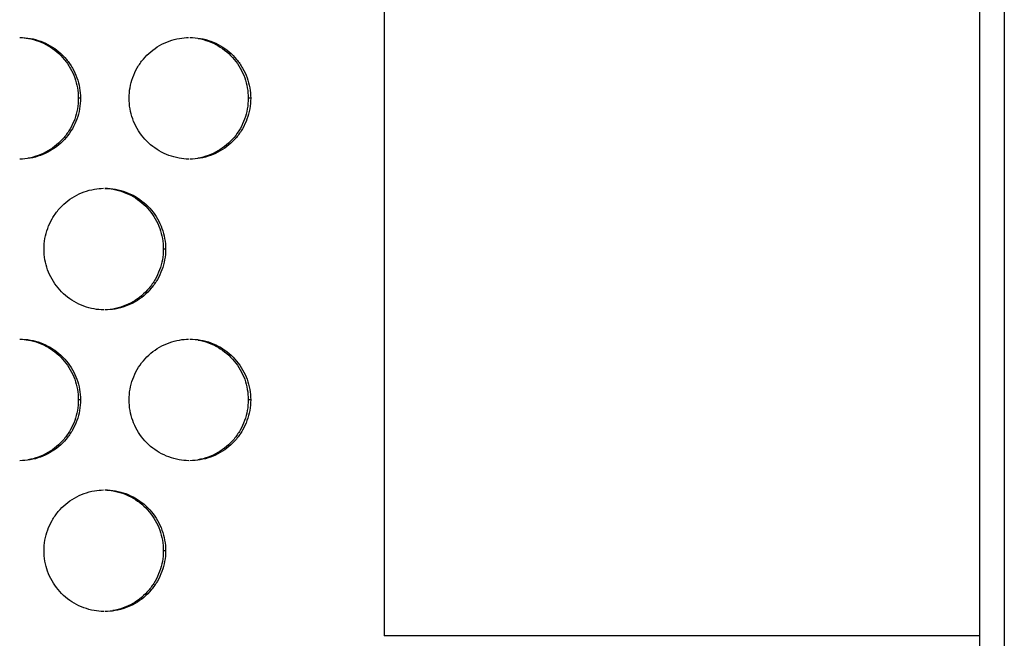
# Model space of a CAD drawing. Extents: x 6 to 291, y 6 to 205.
# Drawn here: x 102 to 106, y 51 to 53 of the extents above; entities that cross this region are included whole.
import ezdxf

# ---------------------------------------------------------------- set-up
doc = ezdxf.new("R2010")
doc.units = 0
doc.header["$MEASUREMENT"] = 0
doc.layers.add('3面図', color=6, linetype='Continuous')

# ---------------------------------------------------------------- blocks, each defined once
blk = doc.blocks.new('AI9-BLK1')
at = {"layer": '3面図', "color": 7}
for p, q in [((38.3468, -8.3819), (38.3468, 8.3819)), ((35.8969, 6.5495), (35.8969, -6.5495)), ((38.3468, -6.5495), (35.8969, -6.5495))]:
    blk.add_line(p, q, dxfattribs=at)
at = {"layer": '3面図', "color": 254}
for p, q in [((34.6471, -4.3394), (34.6381, -4.3394)), ((35.3471, -4.3394), (35.3371, -4.3394)), ((34.9971, -4.9596), (34.9876, -4.9596)), ((34.6471, -5.5797), (34.6381, -5.5797)), ((35.3471, -5.5797), (35.3371, -5.5797)), ((34.9971, -6.1994), (34.9876, -6.1994))]:
    blk.add_line(p, q, dxfattribs=at)
blk.add_open_spline([(38.4467, -3.7996), (38.4467, -3.8988), (38.4467, -3.9984), (38.4467, -4.0976), (38.4467, -4.1965), (38.4467, -4.2957), (38.4467, -4.3949), (38.4467, -4.4931), (38.4467, -4.5916), (38.4467, -4.6902), (38.4467, -4.7876), (38.4467, -4.8851), (38.4467, -4.9823), (38.4467, -5.0784), (38.4467, -5.1745), (38.4467, -5.2703), (38.4467, -5.3647), (38.4467, -5.4588), (38.4467, -5.5531), (38.4467, -5.6451), (38.4467, -5.7375), (38.4467, -5.8294), (38.4467, -5.919), (38.4467, -6.0089), (38.4467, -6.0989), (38.4467, -6.1857), (38.4467, -6.2728), (38.4467, -6.3596), (38.4467, -6.4437), (38.4467, -6.5278), (38.4467, -6.6115), (38.4467, -6.6921), (38.4467, -6.7727), (38.4467, -6.853), (38.4467, -6.9302), (38.4467, -7.007), (38.4467, -7.0841), (38.4467, -7.1572), (38.4467, -7.2302), (38.4467, -7.3033), (38.4467, -7.3715), (38.4468, -7.4397), (38.4467, -7.5076), (38.4467, -7.5706), (38.4465, -7.6333), (38.4467, -7.6963), (38.4468, -7.7522), (38.4474, -7.8076), (38.4456, -7.8634), (38.4444, -7.912), (38.4418, -7.9606), (38.4372, -8.0088), (38.4329, -8.0536), (38.4272, -8.0984), (38.4196, -8.1428), (38.4124, -8.1845), (38.4034, -8.2259), (38.3926, -8.2669)], degree=3, knots=[0, 0, 0, 0, 1, 1, 1, 2, 2, 2, 3, 3, 3, 4, 4, 4, 5, 5, 5, 6, 6, 6, 7, 7, 7, 8, 8, 8, 9, 9, 9, 10, 10, 10, 11, 11, 11, 12, 12, 12, 13, 13, 13, 14, 14, 14, 15, 15, 15, 16, 16, 16, 17, 17, 17, 18, 18, 18, 19, 19, 19, 19], dxfattribs=at)
at = {"layer": '3面図', "color": 7}
for points, knots in [([(34.397, -4.0897), (34.4088, -4.0904), (34.4209, -4.0914), (34.4326, -4.0935), (34.4612, -4.0986), (34.4889, -4.109), (34.5141, -4.1234), (34.5391, -4.1382), (34.562, -4.1572), (34.5804, -4.1796), (34.5897, -4.191), (34.5981, -4.203), (34.6052, -4.2158), (34.6123, -4.2282), (34.6185, -4.2413), (34.6235, -4.255), (34.6281, -4.2685), (34.6319, -4.2823), (34.6343, -4.296), (34.6367, -4.3105), (34.6381, -4.325), (34.6381, -4.3394)], [0, 0, 0, 0, 1, 1, 1, 2, 2, 2, 3, 3, 3, 4, 4, 4, 5, 5, 5, 6, 6, 6, 7, 7, 7, 7]), ([(34.397, -4.0897), (34.4118, -4.0897), (34.4266, -4.0907), (34.4412, -4.0935), (34.4698, -4.0986), (34.4975, -4.109), (34.5227, -4.1234), (34.548, -4.1382), (34.5708, -4.1572), (34.5894, -4.1796), (34.5985, -4.191), (34.6069, -4.203), (34.6142, -4.2158), (34.6212, -4.2282), (34.6274, -4.2413), (34.6323, -4.255), (34.6371, -4.2685), (34.6407, -4.2823), (34.6431, -4.296), (34.6457, -4.3105), (34.6469, -4.325), (34.6471, -4.3394)], [0, 0, 0, 0, 1, 1, 1, 2, 2, 2, 3, 3, 3, 4, 4, 4, 5, 5, 5, 6, 6, 6, 7, 7, 7, 7]), ([(34.8471, -4.3394), (34.8472, -4.325), (34.8484, -4.3102), (34.851, -4.296), (34.8534, -4.2816), (34.857, -4.2678), (34.862, -4.2543), (34.867, -4.2406), (34.8732, -4.2275), (34.8806, -4.2147), (34.8877, -4.202), (34.8961, -4.1899), (34.9056, -4.1786), (34.9242, -4.1565), (34.947, -4.1376), (34.9723, -4.1227), (34.9976, -4.1083), (35.0253, -4.0983), (35.0539, -4.0931), (35.0667, -4.0914), (35.0793, -4.09), (35.092, -4.0897)], [0, 0, 0, 0, 1, 1, 1, 2, 2, 2, 3, 3, 3, 4, 4, 4, 5, 5, 5, 6, 6, 6, 7, 7, 7, 7]), ([(35.097, -4.0897), (35.1118, -4.0897), (35.1266, -4.0907), (35.1413, -4.0935), (35.1699, -4.0986), (35.1976, -4.109), (35.2227, -4.1234), (35.2479, -4.1382), (35.2706, -4.1572), (35.2892, -4.1796), (35.2985, -4.191), (35.3068, -4.203), (35.314, -4.2158), (35.3213, -4.2282), (35.3273, -4.2413), (35.3323, -4.255), (35.3371, -4.2685), (35.3407, -4.2823), (35.3431, -4.296), (35.3457, -4.3105), (35.3469, -4.325), (35.3471, -4.3394)], [0, 0, 0, 0, 1, 1, 1, 2, 2, 2, 3, 3, 3, 4, 4, 4, 5, 5, 5, 6, 6, 6, 7, 7, 7, 7]), ([(35.1316, -4.0935), (35.1599, -4.0986), (35.1878, -4.109), (35.2129, -4.1234), (35.2381, -4.1382), (35.2606, -4.1575), (35.2794, -4.1796), (35.2887, -4.191), (35.297, -4.203), (35.304, -4.2158), (35.3113, -4.2282), (35.3175, -4.2413), (35.3225, -4.255), (35.3271, -4.2685), (35.3309, -4.2823), (35.3332, -4.296), (35.3357, -4.3105), (35.3368, -4.325), (35.3371, -4.3394)], [0, 0, 0, 0, 1, 1, 1, 2, 2, 2, 3, 3, 3, 4, 4, 4, 5, 5, 5, 6, 6, 6, 6]), ([(34.6471, -4.3394), (34.6469, -4.3543), (34.6457, -4.3691), (34.6431, -4.3832), (34.6407, -4.3973), (34.6371, -4.4114), (34.6321, -4.4249), (34.6271, -4.4383), (34.6207, -4.4518), (34.6136, -4.4645), (34.6062, -4.4772), (34.598, -4.4893), (34.5885, -4.5003), (34.5697, -4.5227), (34.5472, -4.5417), (34.5218, -4.5561), (34.4965, -4.5706), (34.4688, -4.5809), (34.4402, -4.5858), (34.4259, -4.5882), (34.4116, -4.5896), (34.3971, -4.5896)], [0, 0, 0, 0, 1, 1, 1, 2, 2, 2, 3, 3, 3, 4, 4, 4, 5, 5, 5, 6, 6, 6, 7, 7, 7, 7]), ([(34.6381, -4.3394), (34.6381, -4.3543), (34.6367, -4.3691), (34.6343, -4.3832), (34.6319, -4.3973), (34.6281, -4.4114), (34.6233, -4.4249), (34.6181, -4.4383), (34.6119, -4.4518), (34.6047, -4.4645), (34.5973, -4.4772), (34.5888, -4.4893), (34.5795, -4.5003), (34.5609, -4.5227), (34.5382, -4.5417), (34.5132, -4.5561), (34.4879, -4.5706), (34.4598, -4.5809), (34.4316, -4.5858)], [0, 0, 0, 0, 1, 1, 1, 2, 2, 2, 3, 3, 3, 4, 4, 4, 5, 5, 5, 6, 6, 6, 6]), ([(35.0922, -4.5896), (35.0791, -4.5892), (35.066, -4.5882), (35.0529, -4.5854), (35.0243, -4.5803), (34.9966, -4.5703), (34.9713, -4.5558), (34.9459, -4.541), (34.9234, -4.5217), (34.9049, -4.4993), (34.8955, -4.4883), (34.8872, -4.4762), (34.88, -4.4635), (34.8727, -4.4511), (34.8665, -4.438), (34.8619, -4.4242), (34.8569, -4.4108), (34.8533, -4.397), (34.851, -4.3829), (34.8484, -4.3687), (34.8472, -4.3543), (34.8471, -4.3394)], [0, 0, 0, 0, 1, 1, 1, 2, 2, 2, 3, 3, 3, 4, 4, 4, 5, 5, 5, 6, 6, 6, 7, 7, 7, 7]), ([(35.3471, -4.3394), (35.3469, -4.3543), (35.3457, -4.3691), (35.3431, -4.3832), (35.3406, -4.3973), (35.3368, -4.4114), (35.332, -4.4249), (35.327, -4.4383), (35.3208, -4.4518), (35.3135, -4.4645), (35.3061, -4.4772), (35.2977, -4.4893), (35.2882, -4.5003), (35.2698, -4.5227), (35.2469, -4.5417), (35.2219, -4.5561), (35.1966, -4.5706), (35.1685, -4.5809), (35.1399, -4.5858), (35.1258, -4.5882), (35.1113, -4.5896), (35.097, -4.5896)], [0, 0, 0, 0, 1, 1, 1, 2, 2, 2, 3, 3, 3, 4, 4, 4, 5, 5, 5, 6, 6, 6, 7, 7, 7, 7]), ([(35.3371, -4.3394), (35.3368, -4.3543), (35.3357, -4.3691), (35.3332, -4.3832), (35.3307, -4.3973), (35.327, -4.4114), (35.3223, -4.4249), (35.3171, -4.4383), (35.3109, -4.4518), (35.3037, -4.4645), (35.2963, -4.4772), (35.2879, -4.4893), (35.2786, -4.5003), (35.2599, -4.5227), (35.2372, -4.5417), (35.2119, -4.5561), (35.1869, -4.5706), (35.1588, -4.5809), (35.1302, -4.5858)], [0, 0, 0, 0, 1, 1, 1, 2, 2, 2, 3, 3, 3, 4, 4, 4, 5, 5, 5, 6, 6, 6, 6]), ([(34.4972, -4.9596), (34.4972, -4.9447), (34.4984, -4.9303), (34.5008, -4.9158), (34.5036, -4.9017), (34.5072, -4.8876), (34.5122, -4.8745), (34.517, -4.8607), (34.5232, -4.8472), (34.5305, -4.8345), (34.5379, -4.8221), (34.5463, -4.81), (34.5558, -4.7987), (34.5742, -4.7763), (34.5971, -4.7577), (34.6223, -4.7429), (34.6476, -4.7284), (34.6755, -4.7181), (34.7041, -4.7132), (34.7168, -4.7112), (34.7296, -4.7098), (34.7423, -4.7094)], [0, 0, 0, 0, 1, 1, 1, 2, 2, 2, 3, 3, 3, 4, 4, 4, 5, 5, 5, 6, 6, 6, 7, 7, 7, 7]), ([(34.7468, -4.7098), (34.7589, -4.7101), (34.7706, -4.7115), (34.7821, -4.7136), (34.8107, -4.7187), (34.8383, -4.7287), (34.8634, -4.7436), (34.8887, -4.758), (34.9115, -4.7773), (34.9299, -4.7997), (34.9392, -4.8111), (34.9475, -4.8228), (34.9549, -4.8355), (34.9618, -4.8483), (34.968, -4.8614), (34.9728, -4.8748), (34.9776, -4.8882), (34.9814, -4.902), (34.9838, -4.9162), (34.9862, -4.9306), (34.9876, -4.9447), (34.9876, -4.9596)], [0, 0, 0, 0, 1, 1, 1, 2, 2, 2, 3, 3, 3, 4, 4, 4, 5, 5, 5, 6, 6, 6, 7, 7, 7, 7]), ([(34.7471, -4.7094), (34.762, -4.7094), (34.7768, -4.7108), (34.7912, -4.7136), (34.8198, -4.7187), (34.8474, -4.7287), (34.8727, -4.7436), (34.898, -4.758), (34.9206, -4.7773), (34.9392, -4.7997), (34.9487, -4.8111), (34.957, -4.8228), (34.964, -4.8355), (34.9713, -4.8483), (34.9775, -4.8614), (34.9823, -4.8748), (34.9871, -4.8882), (34.9909, -4.902), (34.9933, -4.9162), (34.9957, -4.9306), (34.9971, -4.9447), (34.9971, -4.9596)], [0, 0, 0, 0, 1, 1, 1, 2, 2, 2, 3, 3, 3, 4, 4, 4, 5, 5, 5, 6, 6, 6, 7, 7, 7, 7]), ([(34.7425, -5.2093), (34.7294, -5.2093), (34.716, -5.208), (34.7029, -5.2055), (34.6743, -5.2004), (34.6467, -5.1904), (34.6214, -5.1756), (34.5961, -5.1608), (34.5735, -5.1418), (34.5547, -5.1194), (34.5454, -5.1084), (34.5372, -5.096), (34.5301, -5.0832), (34.5229, -5.0708), (34.5167, -5.0577), (34.512, -5.0443), (34.507, -5.0305), (34.5032, -5.0167), (34.5008, -5.003), (34.4984, -4.9885), (34.4972, -4.974), (34.4972, -4.9596)], [0, 0, 0, 0, 1, 1, 1, 2, 2, 2, 3, 3, 3, 4, 4, 4, 5, 5, 5, 6, 6, 6, 7, 7, 7, 7]), ([(34.9971, -4.9596), (34.9971, -4.974), (34.9957, -4.9888), (34.9933, -5.003), (34.9905, -5.0174), (34.9869, -5.0312), (34.9819, -5.0447), (34.9771, -5.0584), (34.9709, -5.0715), (34.9635, -5.0843), (34.9563, -5.097), (34.9478, -5.1091), (34.9383, -5.1204), (34.9199, -5.1425), (34.897, -5.1614), (34.8717, -5.1763), (34.8464, -5.1907), (34.8186, -5.2007), (34.79, -5.2059), (34.7759, -5.2083), (34.7614, -5.2093), (34.7471, -5.2093)], [0, 0, 0, 0, 1, 1, 1, 2, 2, 2, 3, 3, 3, 4, 4, 4, 5, 5, 5, 6, 6, 6, 7, 7, 7, 7]), ([(34.9876, -4.9596), (34.9876, -4.974), (34.9862, -4.9888), (34.9838, -5.003), (34.9814, -5.0174), (34.9775, -5.0312), (34.9725, -5.0447), (34.9676, -5.0584), (34.9614, -5.0715), (34.9542, -5.0843), (34.9468, -5.097), (34.9385, -5.1091), (34.929, -5.1204), (34.9104, -5.1425), (34.8877, -5.1614), (34.8627, -5.1763), (34.8374, -5.1907), (34.8093, -5.2007), (34.7807, -5.2059)], [0, 0, 0, 0, 1, 1, 1, 2, 2, 2, 3, 3, 3, 4, 4, 4, 5, 5, 5, 6, 6, 6, 6]), ([(34.397, -5.3296), (34.4088, -5.3299), (34.4209, -5.3313), (34.4326, -5.3334), (34.4612, -5.3385), (34.4889, -5.3489), (34.5141, -5.3633), (34.5391, -5.3781), (34.562, -5.3974), (34.5804, -5.4198), (34.5897, -5.4308), (34.5981, -5.4429), (34.6052, -5.4557), (34.6123, -5.4681), (34.6185, -5.4811), (34.6235, -5.4949), (34.6281, -5.508), (34.6319, -5.5221), (34.6343, -5.5363), (34.6367, -5.5504), (34.6381, -5.5649), (34.6381, -5.5797)], [0, 0, 0, 0, 1, 1, 1, 2, 2, 2, 3, 3, 3, 4, 4, 4, 5, 5, 5, 6, 6, 6, 7, 7, 7, 7]), ([(34.397, -5.3296), (34.4118, -5.3296), (34.4266, -5.3309), (34.4412, -5.3334), (34.4698, -5.3385), (34.4975, -5.3489), (34.5227, -5.3633), (34.548, -5.3781), (34.5708, -5.3974), (34.5894, -5.4198), (34.5985, -5.4308), (34.6069, -5.4429), (34.6142, -5.4557), (34.6212, -5.4681), (34.6274, -5.4811), (34.6323, -5.4949), (34.6371, -5.508), (34.6407, -5.5221), (34.6431, -5.5363), (34.6457, -5.5504), (34.6469, -5.5649), (34.6471, -5.5797)], [0, 0, 0, 0, 1, 1, 1, 2, 2, 2, 3, 3, 3, 4, 4, 4, 5, 5, 5, 6, 6, 6, 7, 7, 7, 7]), ([(34.8471, -5.5797), (34.8472, -5.5649), (34.8484, -5.5504), (34.851, -5.5356), (34.8534, -5.5218), (34.857, -5.5077), (34.862, -5.4942), (34.867, -5.4805), (34.8732, -5.4674), (34.8806, -5.4546), (34.8877, -5.4419), (34.8961, -5.4298), (34.9056, -5.4188), (34.9242, -5.3964), (34.947, -5.3774), (34.9723, -5.363), (34.9976, -5.3482), (35.0253, -5.3382), (35.0539, -5.3334), (35.0667, -5.3309), (35.0793, -5.3299), (35.092, -5.3296)], [0, 0, 0, 0, 1, 1, 1, 2, 2, 2, 3, 3, 3, 4, 4, 4, 5, 5, 5, 6, 6, 6, 7, 7, 7, 7]), ([(35.097, -5.3296), (35.1118, -5.3296), (35.1266, -5.3309), (35.1413, -5.3334), (35.1699, -5.3385), (35.1976, -5.3489), (35.2227, -5.3633), (35.2479, -5.3781), (35.2706, -5.3974), (35.2892, -5.4198), (35.2985, -5.4308), (35.3068, -5.4429), (35.314, -5.4557), (35.3213, -5.4681), (35.3273, -5.4811), (35.3323, -5.4949), (35.3371, -5.508), (35.3407, -5.5221), (35.3431, -5.5363), (35.3457, -5.5504), (35.3469, -5.5649), (35.3471, -5.5797)], [0, 0, 0, 0, 1, 1, 1, 2, 2, 2, 3, 3, 3, 4, 4, 4, 5, 5, 5, 6, 6, 6, 7, 7, 7, 7]), ([(35.1316, -5.3334), (35.1599, -5.3385), (35.1878, -5.3489), (35.2129, -5.3633), (35.2381, -5.3781), (35.2606, -5.3974), (35.2794, -5.4198), (35.2887, -5.4308), (35.297, -5.4429), (35.304, -5.4557), (35.3113, -5.4681), (35.3175, -5.4811), (35.3225, -5.4949), (35.3271, -5.508), (35.3309, -5.5221), (35.3332, -5.5363), (35.3357, -5.5504), (35.3368, -5.5649), (35.3371, -5.5797)], [0, 0, 0, 0, 1, 1, 1, 2, 2, 2, 3, 3, 3, 4, 4, 4, 5, 5, 5, 6, 6, 6, 6]), ([(34.6471, -5.5797), (34.6469, -5.5941), (34.6457, -5.6086), (34.6431, -5.6231), (34.6407, -5.6372), (34.6371, -5.6513), (34.6321, -5.6648), (34.6271, -5.6786), (34.6207, -5.6916), (34.6136, -5.704), (34.6062, -5.7168), (34.598, -5.7292), (34.5885, -5.7402), (34.5697, -5.7626), (34.5472, -5.7816), (34.5218, -5.796), (34.4965, -5.8108), (34.4688, -5.8208), (34.4402, -5.8257), (34.4259, -5.8281), (34.4116, -5.8294), (34.3971, -5.8294)], [0, 0, 0, 0, 1, 1, 1, 2, 2, 2, 3, 3, 3, 4, 4, 4, 5, 5, 5, 6, 6, 6, 7, 7, 7, 7]), ([(34.6381, -5.5797), (34.6381, -5.5941), (34.6367, -5.6086), (34.6343, -5.6231), (34.6319, -5.6372), (34.6281, -5.6513), (34.6233, -5.6648), (34.6181, -5.6786), (34.6119, -5.6916), (34.6047, -5.704), (34.5973, -5.7168), (34.5888, -5.7292), (34.5795, -5.7402), (34.5609, -5.7626), (34.5382, -5.7816), (34.5132, -5.796), (34.4879, -5.8108), (34.4598, -5.8208), (34.4316, -5.8257)], [0, 0, 0, 0, 1, 1, 1, 2, 2, 2, 3, 3, 3, 4, 4, 4, 5, 5, 5, 6, 6, 6, 6]), ([(35.0922, -5.8294), (35.0791, -5.8291), (35.066, -5.8277), (35.0529, -5.8257), (35.0243, -5.8205), (34.9966, -5.8102), (34.9713, -5.7953), (34.9459, -5.7809), (34.9234, -5.7619), (34.9049, -5.7392), (34.8955, -5.7282), (34.8872, -5.7161), (34.88, -5.7034), (34.8727, -5.691), (34.8665, -5.6775), (34.8619, -5.6641), (34.8569, -5.6506), (34.8533, -5.6369), (34.851, -5.6231), (34.8484, -5.6086), (34.8472, -5.5938), (34.8471, -5.5797)], [0, 0, 0, 0, 1, 1, 1, 2, 2, 2, 3, 3, 3, 4, 4, 4, 5, 5, 5, 6, 6, 6, 7, 7, 7, 7]), ([(35.3471, -5.5797), (35.3469, -5.5941), (35.3457, -5.6086), (35.3431, -5.6231), (35.3406, -5.6372), (35.3368, -5.6513), (35.332, -5.6648), (35.327, -5.6786), (35.3208, -5.6916), (35.3135, -5.704), (35.3061, -5.7168), (35.2977, -5.7292), (35.2882, -5.7402), (35.2698, -5.7626), (35.2469, -5.7816), (35.2219, -5.796), (35.1966, -5.8108), (35.1685, -5.8208), (35.1399, -5.8257), (35.1258, -5.8281), (35.1113, -5.8294), (35.097, -5.8294)], [0, 0, 0, 0, 1, 1, 1, 2, 2, 2, 3, 3, 3, 4, 4, 4, 5, 5, 5, 6, 6, 6, 7, 7, 7, 7]), ([(35.3371, -5.5797), (35.3368, -5.5941), (35.3357, -5.6086), (35.3332, -5.6231), (35.3307, -5.6372), (35.327, -5.6513), (35.3223, -5.6648), (35.3171, -5.6786), (35.3109, -5.6916), (35.3037, -5.704), (35.2963, -5.7168), (35.2879, -5.7292), (35.2786, -5.7402), (35.2599, -5.7626), (35.2372, -5.7816), (35.2119, -5.796), (35.1869, -5.8108), (35.1588, -5.8208), (35.1302, -5.8257)], [0, 0, 0, 0, 1, 1, 1, 2, 2, 2, 3, 3, 3, 4, 4, 4, 5, 5, 5, 6, 6, 6, 6]), ([(34.4972, -6.1994), (34.4972, -6.1846), (34.4984, -6.1702), (34.5008, -6.1557), (34.5036, -6.1416), (34.5072, -6.1278), (34.5122, -6.114), (34.517, -6.1006), (34.5232, -6.0871), (34.5305, -6.0747), (34.5379, -6.062), (34.5463, -6.0499), (34.5558, -6.0386), (34.5742, -6.0162), (34.5971, -5.9972), (34.6223, -5.9828), (34.6476, -5.9683), (34.6755, -5.9583), (34.7041, -5.9531), (34.7168, -5.9511), (34.7296, -5.9497), (34.7423, -5.9497)], [0, 0, 0, 0, 1, 1, 1, 2, 2, 2, 3, 3, 3, 4, 4, 4, 5, 5, 5, 6, 6, 6, 7, 7, 7, 7]), ([(34.7468, -5.9497), (34.7589, -5.95), (34.7706, -5.9511), (34.7821, -5.9535), (34.8107, -5.9583), (34.8383, -5.9686), (34.8634, -5.9834), (34.8887, -5.9983), (34.9115, -6.0172), (34.9299, -6.0396), (34.9392, -6.0506), (34.9475, -6.063), (34.9549, -6.0754), (34.9618, -6.0882), (34.968, -6.1013), (34.9728, -6.1147), (34.9776, -6.1281), (34.9814, -6.1419), (34.9838, -6.156), (34.9862, -6.1702), (34.9876, -6.185), (34.9876, -6.1994)], [0, 0, 0, 0, 1, 1, 1, 2, 2, 2, 3, 3, 3, 4, 4, 4, 5, 5, 5, 6, 6, 6, 7, 7, 7, 7]), ([(34.7471, -5.9493), (34.762, -5.9493), (34.7768, -5.9507), (34.7912, -5.9535), (34.8198, -5.9583), (34.8474, -5.9686), (34.8727, -5.9834), (34.898, -5.9983), (34.9206, -6.0172), (34.9392, -6.0396), (34.9487, -6.0506), (34.957, -6.063), (34.964, -6.0754), (34.9713, -6.0882), (34.9775, -6.1013), (34.9823, -6.1147), (34.9871, -6.1281), (34.9909, -6.1419), (34.9933, -6.156), (34.9957, -6.1702), (34.9971, -6.185), (34.9971, -6.1994)], [0, 0, 0, 0, 1, 1, 1, 2, 2, 2, 3, 3, 3, 4, 4, 4, 5, 5, 5, 6, 6, 6, 7, 7, 7, 7]), ([(34.7425, -6.4496), (34.7294, -6.4489), (34.716, -6.4478), (34.7029, -6.4454), (34.6743, -6.4403), (34.6467, -6.4303), (34.6214, -6.4155), (34.5961, -6.401), (34.5735, -6.3817), (34.5547, -6.3593), (34.5454, -6.3479), (34.5372, -6.3359), (34.5301, -6.3235), (34.5229, -6.3107), (34.5167, -6.2976), (34.512, -6.2842), (34.507, -6.2708), (34.5032, -6.257), (34.5008, -6.2429), (34.4984, -6.2284), (34.4972, -6.2139), (34.4972, -6.1994)], [0, 0, 0, 0, 1, 1, 1, 2, 2, 2, 3, 3, 3, 4, 4, 4, 5, 5, 5, 6, 6, 6, 7, 7, 7, 7]), ([(34.9971, -6.1994), (34.9971, -6.2143), (34.9957, -6.2287), (34.9933, -6.2432), (34.9905, -6.2573), (34.9869, -6.2711), (34.9819, -6.2845), (34.9771, -6.2983), (34.9709, -6.3118), (34.9635, -6.3242), (34.9563, -6.3369), (34.9478, -6.349), (34.9383, -6.3603), (34.9199, -6.3827), (34.897, -6.4017), (34.8717, -6.4161), (34.8464, -6.4306), (34.8186, -6.4406), (34.79, -6.4458), (34.7759, -6.4482), (34.7614, -6.4496), (34.7471, -6.4496)], [0, 0, 0, 0, 1, 1, 1, 2, 2, 2, 3, 3, 3, 4, 4, 4, 5, 5, 5, 6, 6, 6, 7, 7, 7, 7]), ([(34.9876, -6.1994), (34.9876, -6.2143), (34.9862, -6.2287), (34.9838, -6.2432), (34.9814, -6.2573), (34.9775, -6.2711), (34.9725, -6.2845), (34.9676, -6.2983), (34.9614, -6.3118), (34.9542, -6.3242), (34.9468, -6.3369), (34.9385, -6.349), (34.929, -6.3603), (34.9104, -6.3827), (34.8877, -6.4017), (34.8627, -6.4161), (34.8374, -6.4306), (34.8093, -6.4406), (34.7807, -6.4458)], [0, 0, 0, 0, 1, 1, 1, 2, 2, 2, 3, 3, 3, 4, 4, 4, 5, 5, 5, 6, 6, 6, 6])]:
    blk.add_open_spline(points, degree=3, knots=knots, dxfattribs=at)

msp = doc.modelspace()

# ---------------------------------------------------------------- block references
at = {"layer": '3面図', "color": 7}
msp.add_blockref('AI9-BLK1', (67.5729, 57.0808), dxfattribs=at)

doc.saveas('drawing.dxf')
